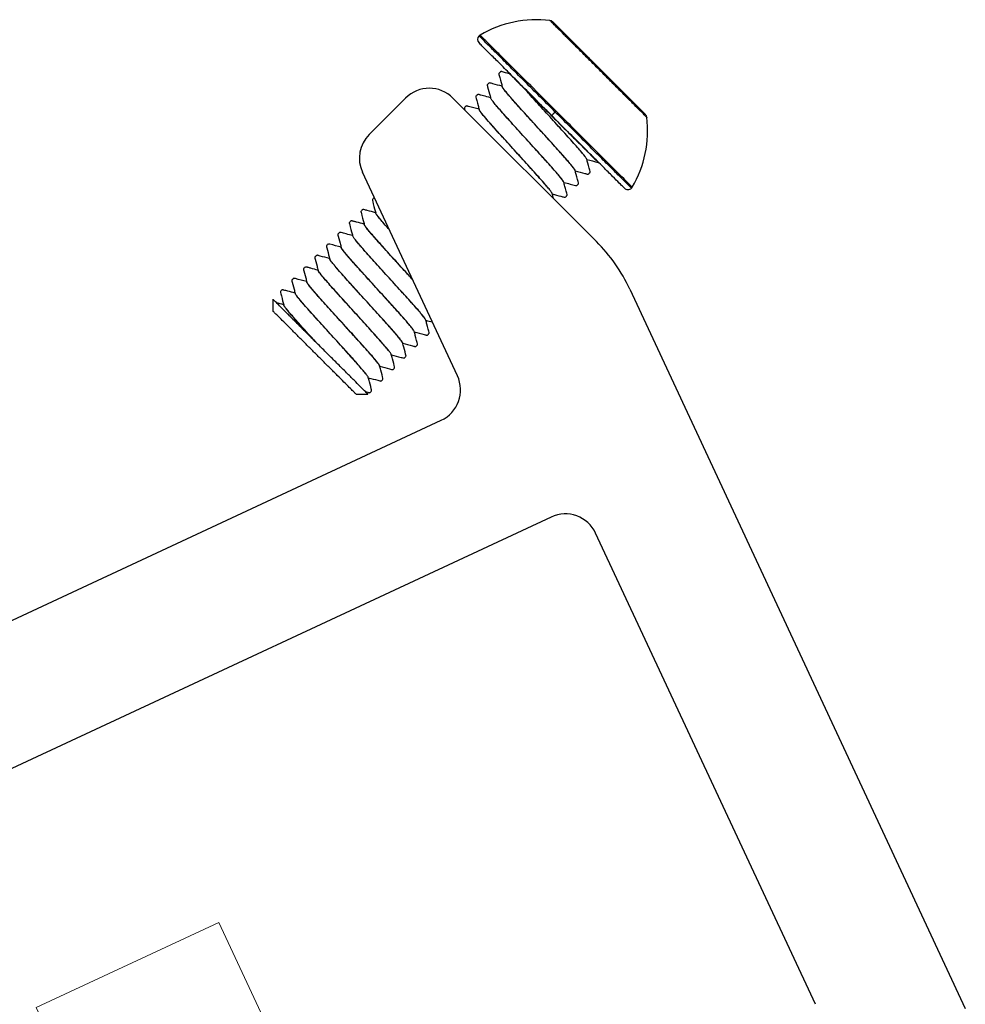
# Model space of a CAD drawing. Units: millimetres. Extents: x -19674 to 47920, y 0 to 4832.
# Drawn here: x 41862 to 41918, y 804 to 863 of the extents above; entities that cross this region are included whole.
import ezdxf

# ---------------------------------------------------------------- set-up
doc = ezdxf.new("R2010")
doc.units = ezdxf.units.MM
doc.layers.add('02_Nägel', color=11, linetype='Continuous', lineweight=15, true_color=0xff7f7f)
doc.layers.add('02_Zubehör_sonstiges', color=11, linetype='Continuous', lineweight=25, true_color=0xff7f7f)

# ---------------------------------------------------------------- blocks, each defined once
blk = doc.blocks.new('A$Cc801cc02')
at = {"layer": '02_Zubehör_sonstiges', "extrusion": (-0.422618, 0.906308, 0)}
for p, q in [((-25.057, 60.9), (-25.078, 60.9)), ((-20.397, 56.241), (-20.397, 56.22)), ((-39.344, 46.903), (-39.344, 47.61)), ((-34.394, 41.953), (-33.687, 41.953))]:
    blk.add_line(p, q, dxfattribs=at)
at = {"layer": '02_Zubehör_sonstiges'}
for p, q in [((-33.61, 57.445), (-31.442, 59.613)), ((-28.614, 59.613), (-20.063, 51.062)), ((-28.351, 43.052), (-34.009, 55.186)), ((-18.071, 48.217), (1.935, 5.316)), ((-84.92, 14.467), (-29.318, 40.394)), ((-22.765, 34.623), (-84.711, 5.737)), ((-7.006, 5.56), (-20.107, 33.656))]:
    blk.add_line(p, q, dxfattribs=at)
for centre, radius, start, end in [((-23.633, 57.664), 6.625, 83.04377, 120.52266), ((-22.867, 63.943), 0.3, 45, 83.04377), ((-26.845, 63.113), 0.3, 135, 225), ((-26.845, 63.113), 0.3, 120.52266, 135), ((-30.028, 58.199), 2, 45, 135), ((-23.633, 57.664), 6.625, 329.47734, 6.95623), ((-17.354, 58.43), 0.3, 6.95623, 45), ((-32.196, 56.031), 2, 135, 205), ((-18.184, 54.452), 0.3, 225, 315), ((-18.184, 54.452), 0.3, 315, 329.47734), ((-27.134, 43.991), 10, 25, 45), ((-30.163, 42.207), 2, 295, 25), ((-21.92, 32.81), 2, 25, 115)]:
    blk.add_arc(centre, radius, start, end, dxfattribs=at)
for points, weights in [([(-19.944, 61.354), (-22.831, 64.241), (-22.831, 64.241)], [1, 0.707106781187, 1]), ([(-22.655, 64.155), (-22.655, 64.155), (-19.899, 61.399)], [1, 0.707106781187, 1]), ([(-22.515, 58.782), (-27.057, 63.325), (-27.057, 63.325)], [1, 0.707106781187, 1]), ([(-22.727, 58.57), (-27.057, 62.901), (-27.057, 62.901)], [1, 0.707106781187, 1]), ([(-19.944, 61.354), (-19.899, 61.399), (-19.899, 61.399)], [1, 0.945394158607, 1]), ([(-17.057, 58.467), (-17.057, 58.467), (-19.944, 61.354)], [1, 0.707106781187, 1]), ([(-19.899, 61.399), (-17.142, 58.642), (-17.142, 58.642)], [1, 0.707106781187, 1]), ([(-24.313, 60.135), (-24.321, 60.143), (-24.329, 60.151)], [0.854020954553, 0.853930124819, 0.853856939816]), ([(-22.727, 58.57), (-22.727, 58.57), (-22.515, 58.782)], [1, 0.707106781187, 1]), ([(-22.515, 58.782), (-22.488, 58.809), (-22.462, 58.835)], [1, 0.992029885817, 1]), ([(-17.972, 54.24), (-17.972, 54.24), (-22.515, 58.782)], [1, 0.707106781187, 1]), ([(-17.926, 54.3), (-17.926, 54.3), (-22.462, 58.835)], [1, 0.707106781187, 1]), ([(-18.396, 54.24), (-18.396, 54.24), (-22.727, 58.57)], [1, 0.707106781187, 1])]:
    blk.add_rational_spline(points, weights, degree=2, dxfattribs=at)
for points, knots in [([(-22.462, 58.835), (-22.656, 59.029), (-22.849, 59.222), (-23.251, 59.624), (-23.458, 59.831), (-24.093, 60.466), (-24.503, 60.877), (-25.076, 61.45), (-25.261, 61.635), (-25.476, 61.85), (-25.517, 61.891), (-25.578, 61.952), (-25.598, 61.971), (-25.637, 62.01), (-25.656, 62.029), (-25.749, 62.123), (-25.821, 62.194), (-25.957, 62.33), (-26.02, 62.394), (-26.141, 62.514), (-26.198, 62.571), (-26.265, 62.639), (-26.278, 62.652), (-26.304, 62.677), (-26.316, 62.69), (-26.352, 62.726), (-26.376, 62.749), (-26.441, 62.814), (-26.481, 62.854), (-26.555, 62.928), (-26.589, 62.962), (-26.636, 63.009), (-26.65, 63.024), (-26.671, 63.045), (-26.678, 63.052), (-26.691, 63.065), (-26.698, 63.071), (-26.728, 63.101), (-26.75, 63.124), (-26.78, 63.154), (-26.79, 63.163), (-26.803, 63.177), (-26.807, 63.181), (-26.815, 63.189), (-26.819, 63.193), (-26.838, 63.212), (-26.852, 63.225), (-26.876, 63.25), (-26.887, 63.26), (-26.902, 63.275), (-26.906, 63.28), (-26.913, 63.286), (-26.915, 63.288), (-26.919, 63.292), (-26.92, 63.294), (-26.93, 63.303), (-26.936, 63.31), (-26.948, 63.321), (-26.954, 63.327), (-26.963, 63.336), (-26.967, 63.34), (-26.972, 63.345), (-26.974, 63.347), (-26.977, 63.35), (-26.978, 63.352), (-26.982, 63.356), (-26.985, 63.358), (-26.991, 63.364), (-26.994, 63.367), (-26.997, 63.37), (-26.998, 63.371), (-26.998, 63.371)], [-40.30478, -40.30478, -40.30478, -40.30478, -39.483353, -39.483353, -38.587977, -38.587977, -36.693272, -36.693272, -35.71824, -35.71824, -35.483634, -35.483634, -35.368142, -35.368142, -35.253935, -35.253935, -34.80741, -34.80741, -34.375975, -34.375975, -33.957624, -33.957624, -33.855523, -33.855523, -33.75573, -33.75573, -33.562764, -33.562764, -33.200804, -33.200804, -32.862196, -32.862196, -32.701808, -32.701808, -32.623583, -32.623583, -32.547469, -32.547469, -32.264874, -32.264874, -32.135086, -32.135086, -32.072648, -32.072648, -32.011696, -32.011696, -31.784829, -31.784829, -31.582225, -31.582225, -31.48833, -31.48833, -31.442956, -31.442956, -31.398532, -31.398532, -31.230824, -31.230824, -31.077858, -31.077858, -30.936231, -30.936231, -30.868884, -30.868884, -30.803472, -30.803472, -30.678112, -30.678112, -30.445345, -30.445345, -30.228583, -30.228583, -30.228583, -30.228583]), ([(-25.244, 61.066), (-25.347, 61.093), (-25.449, 61.121), (-25.591, 61.159), (-25.629, 61.169), (-25.678, 61.182), (-25.688, 61.185), (-25.701, 61.188), (-25.703, 61.189), (-25.777, 61.208), (-25.742, 61.199), (-25.78, 61.183), (-25.788, 61.178), (-25.797, 61.171), (-25.798, 61.17), (-25.799, 61.169), (-25.8, 61.168), (-25.8, 61.168), (-25.801, 61.168), (-25.801, 61.167), (-25.801, 61.167), (-25.808, 61.16), (-25.831, 61.138), (-25.846, 61.122), (-25.846, 61.122), (-25.847, 61.121), (-25.847, 61.121), (-25.877, 61.091), (-25.87, 61.087), (-25.874, 61.065), (-25.875, 61.058), (-25.874, 61.046), (-25.874, 61.041), (-25.873, 61.034), (-25.872, 61.031), (-25.871, 61.028), (-25.871, 61.027), (-25.862, 60.993), (-25.785, 60.704), (-25.72, 60.459), (-25.697, 60.374), (-25.675, 60.29)], [0, 0, 0, 0, 0.319295, 0.319295, 0.43903, 0.43903, 0.47028, 0.47028, 0.478093, 0.478093, 0.699921, 0.699921, 0.762599, 0.762599, 0.770411, 0.770411, 0.774318, 0.774318, 0.776271, 0.776271, 0.777247, 0.777247, 0.839749, 0.839749, 0.841702, 0.841702, 0.842678, 0.842678, 0.968983, 0.968983, 1.031578, 1.031578, 1.094118, 1.094118, 1.12537, 1.12537, 1.140996, 1.140996, 1.641015, 1.641015, 1.90262, 1.90262, 1.90262, 1.90262]), ([(-25.682, 60.318), (-25.866, 60.367), (-26.049, 60.416), (-26.268, 60.474), (-26.303, 60.484), (-26.359, 60.499), (-26.379, 60.504), (-26.4, 60.51), (-26.4, 60.51), (-26.468, 60.528), (-26.437, 60.519), (-26.475, 60.504), (-26.484, 60.499), (-26.493, 60.491), (-26.494, 60.49), (-26.495, 60.489), (-26.496, 60.489), (-26.496, 60.488), (-26.496, 60.488), (-26.504, 60.48), (-26.526, 60.458), (-26.541, 60.443), (-26.541, 60.443), (-26.542, 60.442), (-26.542, 60.442), (-26.543, 60.442), (-26.543, 60.441), (-26.573, 60.411), (-26.566, 60.405), (-26.571, 60.374), (-26.569, 60.362), (-26.567, 60.352), (-26.566, 60.351), (-26.566, 60.349), (-26.566, 60.349), (-26.557, 60.314), (-26.48, 60.027), (-26.414, 59.781), (-26.392, 59.697), (-26.37, 59.613)], [0.015119, 0.015119, 0.015119, 0.015119, 0.584866, 0.584866, 0.694529, 0.694529, 0.757029, 0.757029, 0.758982, 0.758982, 0.966575, 0.966575, 1.02931, 1.02931, 1.037122, 1.037122, 1.039076, 1.039076, 1.040052, 1.040052, 1.102552, 1.102552, 1.104505, 1.104505, 1.105482, 1.105482, 1.10597, 1.10597, 1.232673, 1.232673, 1.358375, 1.358375, 1.374, 1.374, 1.377907, 1.377907, 1.877918, 1.877918, 2.139446, 2.139446, 2.139446, 2.139446]), ([(-25.244, 61.066), (-25.244, 61.066), (-25.236, 61.058), (-25.203, 61.026), (-25.177, 60.999), (-25.124, 60.946), (-25.104, 60.927), (-25.061, 60.883), (-25.037, 60.859), (-24.998, 60.82), (-24.984, 60.807), (-24.956, 60.778), (-24.941, 60.764), (-24.895, 60.718), (-24.863, 60.685), (-24.76, 60.582), (-24.684, 60.507), (-24.516, 60.339), (-24.426, 60.248), (-24.329, 60.151)], [30.369612, 30.369612, 30.369612, 30.369612, 31.111582, 31.111582, 31.924984, 31.924984, 32.322473, 32.322473, 32.718454, 32.718454, 32.915345, 32.915345, 33.114562, 33.114562, 33.511408, 33.511408, 34.290567, 34.290567, 35.064754, 35.064754, 35.064754, 35.064754]), ([(-21.335, 55.299), (-21.337, 55.307), (-21.362, 55.364), (-21.541, 55.603), (-22.087, 56.229), (-22.704, 56.914), (-23.243, 57.506), (-23.657, 57.96), (-24.067, 58.411), (-24.583, 58.981), (-25.142, 59.607), (-25.518, 60.049), (-25.67, 60.256), (-25.691, 60.306), (-25.683, 60.314), (-25.681, 60.315)], [15.769213, 15.769213, 15.769213, 15.769213, 15.848042, 16.216675, 16.585314, 16.953953, 17.138188, 17.322423, 17.506657, 17.69089, 18.059542, 18.428193, 18.612427, 18.796661, 18.831872, 18.831872, 18.831872, 18.831872]), ([(-21.328, 55.274), (-21.32, 55.277), (-21.326, 55.323), (-21.541, 55.603), (-21.986, 56.115), (-22.437, 56.62), (-22.815, 57.038), (-23.219, 57.482), (-23.772, 58.089), (-24.448, 58.832), (-25.022, 59.473), (-25.363, 59.868), (-25.546, 60.091), (-25.646, 60.228), (-25.671, 60.276), (-25.675, 60.29)], [21.951927, 21.951927, 21.951927, 21.951927, 22.113696, 22.482363, 22.85103, 23.03519, 23.21935, 23.403577, 23.587804, 23.956446, 24.325087, 24.509321, 24.693554, 24.877905, 25.01683, 25.01683, 25.01683, 25.01683]), ([(-20.64, 55.976), (-20.641, 55.982), (-20.665, 56.037), (-20.857, 56.288), (-21.301, 56.8), (-21.752, 57.304), (-22.13, 57.722), (-22.534, 58.166), (-23.087, 58.774), (-23.725, 59.474), (-24.156, 59.955), (-24.329, 60.151)], [22.048401, 22.048401, 22.048401, 22.048401, 22.113696, 22.482363, 22.85103, 23.03519, 23.21935, 23.403577, 23.587804, 23.956446, 24.272432, 24.272432, 24.272432, 24.272432]), ([(-24.313, 60.135), (-24.148, 59.97), (-23.954, 59.776), (-23.521, 59.344), (-23.282, 59.105), (-22.912, 58.734), (-22.784, 58.607), (-22.53, 58.352), (-22.402, 58.224), (-22.016, 57.839), (-21.759, 57.582), (-21.396, 57.219), (-21.277, 57.1), (-21.107, 56.93), (-21.052, 56.875), (-20.946, 56.768), (-20.894, 56.716), (-20.819, 56.641), (-20.794, 56.616), (-20.757, 56.579), (-20.745, 56.567), (-20.721, 56.543), (-20.709, 56.531), (-20.65, 56.473), (-20.606, 56.428), (-20.478, 56.3), (-20.4, 56.223), (-20.192, 56.014), (-20.089, 55.911), (-19.974, 55.796), (-19.948, 55.77), (-19.948, 55.77)], [0, 0, 0, 0, 1.548243, 1.548243, 3.13583, 3.13583, 3.946788, 3.946788, 4.756693, 4.756693, 6.413682, 6.413682, 7.268108, 7.268108, 7.697232, 7.697232, 8.12518, 8.12518, 8.343382, 8.343382, 8.4526, 8.4526, 8.561754, 8.561754, 8.996769, 8.996769, 9.862611, 9.862611, 11.629653, 11.629653, 13.018536, 13.018536, 13.018536, 13.018536]), ([(-20.787, 56.192), (-20.818, 56.231), (-20.909, 56.344), (-21.104, 56.575), (-21.39, 56.901), (-21.731, 57.282), (-22.239, 57.844), (-22.93, 58.602), (-23.713, 59.463), (-24.142, 59.941), (-24.313, 60.135)], [28.6309, 28.6309, 28.6309, 28.6309, 28.74806, 28.932232, 29.116404, 29.300586, 29.484768, 29.853399, 30.22203, 30.539407, 30.539407, 30.539407, 30.539407]), ([(-26.376, 59.636), (-26.516, 59.673), (-26.657, 59.71), (-26.854, 59.763), (-26.91, 59.778), (-26.987, 59.798), (-27.008, 59.804), (-27.039, 59.812), (-27.049, 59.815), (-27.064, 59.819), (-27.069, 59.82), (-27.077, 59.822), (-27.079, 59.823), (-27.122, 59.834), (-27.1, 59.828), (-27.127, 59.827), (-27.145, 59.823), (-27.166, 59.81), (-27.17, 59.807), (-27.174, 59.803), (-27.175, 59.802), (-27.175, 59.802), (-27.176, 59.801), (-27.176, 59.801), (-27.176, 59.801), (-27.183, 59.794), (-27.205, 59.771), (-27.221, 59.756), (-27.221, 59.756), (-27.222, 59.755), (-27.222, 59.755), (-27.252, 59.725), (-27.246, 59.72), (-27.251, 59.689), (-27.249, 59.678), (-27.247, 59.666), (-27.246, 59.664), (-27.246, 59.661), (-27.246, 59.661), (-27.237, 59.627), (-27.16, 59.338), (-27.095, 59.093), (-27.072, 59.01), (-27.05, 58.926)], [0.028695, 0.028695, 0.028695, 0.028695, 0.465029, 0.465029, 0.639414, 0.639414, 0.704809, 0.704809, 0.736059, 0.736059, 0.751684, 0.751684, 0.759496, 0.759496, 0.884665, 0.884665, 1.010717, 1.010717, 1.041994, 1.041994, 1.0459, 1.0459, 1.047853, 1.047853, 1.048341, 1.048341, 1.110842, 1.110842, 1.112795, 1.112795, 1.113771, 1.113771, 1.240232, 1.240232, 1.365866, 1.365866, 1.397118, 1.397118, 1.404931, 1.404931, 1.904932, 1.904932, 2.164615, 2.164615, 2.164615, 2.164615]), ([(-22.045, 54.666), (-22.082, 54.727), (-22.245, 54.941), (-22.772, 55.545), (-23.389, 56.229), (-23.928, 56.821), (-24.342, 57.276), (-24.752, 57.726), (-25.268, 58.296), (-25.826, 58.922), (-26.202, 59.365), (-26.342, 59.554), (-26.366, 59.6), (-26.37, 59.613)], [15.888341, 15.888341, 15.888341, 15.888341, 16.216675, 16.585314, 16.953953, 17.138188, 17.322423, 17.506657, 17.69089, 18.059542, 18.428193, 18.612427, 18.736414, 18.736414, 18.736414, 18.736414]), ([(-22.011, 54.601), (-22.014, 54.611), (-22.045, 54.677), (-22.252, 54.945), (-22.696, 55.456), (-23.156, 55.97), (-23.54, 56.394), (-23.947, 56.842), (-24.499, 57.447), (-25.041, 58.043), (-25.516, 58.571), (-25.914, 59.022), (-26.123, 59.271), (-26.218, 59.391)], [9.481725, 9.481725, 9.481725, 9.481725, 9.582466, 9.951113, 10.31976, 10.503994, 10.688227, 10.87254, 11.056853, 11.42553, 11.609764, 11.793997, 12.148525, 12.148525, 12.148525, 12.148525]), ([(-27.055, 58.943), (-27.268, 59), (-27.482, 59.057), (-27.709, 59.118), (-27.723, 59.122), (-27.742, 59.127), (-27.747, 59.128), (-27.755, 59.13), (-27.757, 59.131), (-27.761, 59.132), (-27.762, 59.132), (-27.834, 59.151), (-27.8, 59.142), (-27.837, 59.127), (-27.846, 59.122), (-27.856, 59.114), (-27.857, 59.113), (-27.859, 59.111), (-27.86, 59.111), (-27.867, 59.103), (-27.889, 59.081), (-27.905, 59.066), (-27.905, 59.065), (-27.906, 59.065), (-27.906, 59.064), (-27.906, 59.064), (-27.907, 59.064), (-27.936, 59.034), (-27.929, 59.03), (-27.935, 59), (-27.933, 58.988), (-27.931, 58.976), (-27.931, 58.974), (-27.93, 58.971), (-27.93, 58.971), (-27.93, 58.97), (-27.93, 58.97), (-27.928, 58.962), (-27.922, 58.943), (-27.915, 58.915)], [0.025455, 0.025455, 0.025455, 0.025455, 0.68852, 0.68852, 0.731533, 0.731533, 0.747158, 0.747158, 0.75497, 0.75497, 0.758876, 0.758876, 0.978827, 0.978827, 1.041505, 1.041505, 1.057133, 1.057133, 1.059087, 1.059087, 1.121587, 1.121587, 1.12354, 1.12354, 1.124516, 1.124516, 1.125263, 1.125263, 1.251571, 1.251571, 1.377172, 1.377172, 1.408425, 1.408425, 1.416237, 1.416237, 1.420143, 1.420143, 1.530193, 1.530193, 1.530193, 1.530193]), ([(-22.945, 54.261), (-22.956, 54.275), (-23.098, 54.446), (-23.381, 54.772), (-23.84, 55.285), (-24.225, 55.71), (-24.632, 56.157), (-25.184, 56.763), (-25.726, 57.359), (-26.2, 57.886), (-26.781, 58.544), (-27.032, 58.858), (-27.05, 58.926)], [9.917937, 9.917937, 9.917937, 9.917937, 9.951113, 10.31976, 10.503994, 10.688227, 10.87254, 11.056853, 11.42553, 11.609764, 11.793997, 12.478899, 12.478899, 12.478899, 12.478899]), ([(-22.701, 53.926), (-22.704, 53.934), (-22.72, 53.971), (-22.797, 54.081), (-23.031, 54.369), (-23.496, 54.901), (-24.111, 55.583), (-24.653, 56.179), (-25.068, 56.633), (-25.474, 57.08), (-25.987, 57.647), (-26.546, 58.273), (-26.962, 58.765), (-27.047, 58.9), (-27.05, 58.925)], [3.229706, 3.229706, 3.229706, 3.229706, 3.317097, 3.501331, 3.685565, 4.054215, 4.422866, 4.607099, 4.791332, 4.975544, 5.159756, 5.52841, 5.897065, 6.207791, 6.207791, 6.207791, 6.207791]), ([(-21.327, 55.271), (-21.136, 55.22), (-20.944, 55.169), (-20.728, 55.111), (-20.704, 55.104), (-20.659, 55.093), (-20.639, 55.087), (-20.616, 55.081), (-20.614, 55.08), (-20.61, 55.079), (-20.609, 55.079), (-20.568, 55.068), (-20.589, 55.074), (-20.563, 55.075), (-20.544, 55.078), (-20.523, 55.093), (-20.518, 55.096), (-20.514, 55.1), (-20.514, 55.101), (-20.506, 55.108), (-20.484, 55.13), (-20.468, 55.146), (-20.468, 55.146), (-20.467, 55.147), (-20.467, 55.147), (-20.437, 55.177), (-20.443, 55.184), (-20.439, 55.215), (-20.44, 55.227), (-20.443, 55.237), (-20.443, 55.239), (-20.443, 55.24), (-20.443, 55.24), (-20.453, 55.276), (-20.529, 55.563), (-20.595, 55.808), (-20.617, 55.892), (-20.64, 55.976)], [0.014823, 0.014823, 0.014823, 0.014823, 0.609617, 0.609617, 0.685777, 0.685777, 0.748277, 0.748277, 0.756089, 0.756089, 0.759995, 0.759995, 0.881009, 0.881009, 1.007193, 1.007193, 1.038474, 1.038474, 1.04238, 1.04238, 1.104881, 1.104881, 1.106834, 1.106834, 1.10781, 1.10781, 1.234502, 1.234502, 1.360204, 1.360204, 1.37583, 1.37583, 1.379736, 1.379736, 1.879745, 1.879745, 2.140948, 2.140948, 2.140948, 2.140948]), ([(-22.007, 54.588), (-21.879, 54.554), (-21.751, 54.52), (-21.52, 54.458), (-21.416, 54.43), (-21.31, 54.402), (-21.307, 54.401), (-21.235, 54.382), (-21.269, 54.391), (-21.232, 54.405), (-21.223, 54.41), (-21.213, 54.418), (-21.211, 54.419), (-21.209, 54.421), (-21.209, 54.422), (-21.209, 54.422), (-21.209, 54.422), (-21.208, 54.422), (-21.208, 54.422), (-21.201, 54.429), (-21.179, 54.452), (-21.164, 54.467), (-21.163, 54.467), (-21.162, 54.468), (-21.162, 54.468), (-21.132, 54.498), (-21.139, 54.503), (-21.134, 54.533), (-21.135, 54.544), (-21.137, 54.556), (-21.137, 54.559), (-21.138, 54.562), (-21.138, 54.563), (-21.147, 54.597), (-21.225, 54.886), (-21.29, 55.131), (-21.312, 55.215), (-21.335, 55.299)], [0.031839, 0.031839, 0.031839, 0.031839, 0.429351, 0.429351, 0.751364, 0.751364, 0.758911, 0.758911, 0.975695, 0.975695, 1.038376, 1.038376, 1.054004, 1.054004, 1.055957, 1.055957, 1.056934, 1.056934, 1.057422, 1.057422, 1.119922, 1.119922, 1.121876, 1.121876, 1.122852, 1.122852, 1.249191, 1.249191, 1.374793, 1.374793, 1.406046, 1.406046, 1.421671, 1.421671, 1.921673, 1.921673, 2.182866, 2.182866, 2.182866, 2.182866]), ([(-22.693, 53.895), (-22.523, 53.85), (-22.353, 53.804), (-22.117, 53.741), (-22.051, 53.724), (-21.983, 53.706), (-21.982, 53.705), (-21.979, 53.705), (-21.979, 53.704), (-21.978, 53.704), (-21.978, 53.704), (-21.94, 53.694), (-21.959, 53.7), (-21.932, 53.701), (-21.912, 53.705), (-21.892, 53.72), (-21.89, 53.721), (-21.887, 53.724), (-21.886, 53.725), (-21.884, 53.726), (-21.884, 53.726), (-21.876, 53.734), (-21.855, 53.756), (-21.84, 53.771), (-21.839, 53.771), (-21.838, 53.772), (-21.838, 53.772), (-21.838, 53.773), (-21.838, 53.773), (-21.823, 53.787), (-21.824, 53.79), (-21.811, 53.817), (-21.81, 53.834), (-21.812, 53.852), (-21.813, 53.857), (-21.814, 53.863), (-21.814, 53.864), (-21.815, 53.865), (-21.815, 53.866), (-21.824, 53.9), (-21.901, 54.188), (-21.966, 54.433), (-21.989, 54.517), (-22.011, 54.601)], [0.019404, 0.019404, 0.019404, 0.019404, 0.54737, 0.54737, 0.752634, 0.752634, 0.757445, 0.757445, 0.759398, 0.759398, 0.760375, 0.760375, 0.876065, 0.876065, 1.00256, 1.00256, 1.01819, 1.01819, 1.026003, 1.026003, 1.026979, 1.026979, 1.08948, 1.08948, 1.091433, 1.091433, 1.092409, 1.092409, 1.092898, 1.092898, 1.154683, 1.154683, 1.281226, 1.281226, 1.343771, 1.343771, 1.359396, 1.359396, 1.363303, 1.363303, 1.863308, 1.863308, 2.12459, 2.12459, 2.12459, 2.12459]), ([(-33.301, 53.668), (-33.308, 53.667), (-33.306, 53.661), (-33.331, 53.65), (-33.34, 53.645), (-33.348, 53.637), (-33.349, 53.637), (-33.349, 53.636), (-33.35, 53.636), (-33.35, 53.636), (-33.35, 53.636), (-33.357, 53.628), (-33.379, 53.606), (-33.395, 53.59), (-33.396, 53.589), (-33.427, 53.559), (-33.42, 53.553), (-33.424, 53.522), (-33.423, 53.511), (-33.421, 53.5), (-33.42, 53.499), (-33.42, 53.497), (-33.42, 53.497), (-33.42, 53.496), (-33.419, 53.496), (-33.411, 53.462), (-33.334, 53.173), (-33.268, 52.928), (-33.246, 52.844), (-33.224, 52.76)], [0.850774, 0.850774, 0.850774, 0.850774, 0.965988, 0.965988, 1.028721, 1.028721, 1.032627, 1.032627, 1.033604, 1.033604, 1.034092, 1.034092, 1.096593, 1.096593, 1.100499, 1.100499, 1.227155, 1.227155, 1.352827, 1.352827, 1.368452, 1.368452, 1.376265, 1.376265, 1.380171, 1.380171, 1.880177, 1.880177, 2.140893, 2.140893, 2.140893, 2.140893]), ([(-22.695, 53.903), (-22.692, 53.911), (-22.7, 53.933), (-22.721, 53.968), (-22.725, 53.973)], [9.4216999, 9.4216999, 9.4216999, 9.4216999, 9.5824657, 9.6078903, 9.6078903, 9.6078903, 9.6078903]), ([(-22.62, 53.619), (-22.625, 53.638), (-22.63, 53.657), (-22.657, 53.758), (-22.679, 53.842), (-22.701, 53.926)], [1.854224, 1.854224, 1.854224, 1.854224, 1.9064821, 1.9064821, 2.1675916, 2.1675916, 2.1675916, 2.1675916]), ([(-33.227, 52.775), (-33.393, 52.819), (-33.559, 52.863), (-33.79, 52.925), (-33.856, 52.942), (-33.925, 52.961), (-33.928, 52.962), (-33.931, 52.963), (-33.932, 52.963), (-33.973, 52.974), (-33.951, 52.967), (-33.977, 52.967), (-33.994, 52.964), (-34.015, 52.952), (-34.019, 52.949), (-34.023, 52.945), (-34.024, 52.944), (-34.026, 52.943), (-34.026, 52.942), (-34.027, 52.941), (-34.027, 52.941), (-34.027, 52.941), (-34.028, 52.941), (-34.035, 52.934), (-34.057, 52.911), (-34.072, 52.896), (-34.073, 52.896), (-34.074, 52.895), (-34.074, 52.895), (-34.104, 52.865), (-34.097, 52.86), (-34.102, 52.83), (-34.101, 52.818), (-34.099, 52.806), (-34.098, 52.804), (-34.098, 52.801), (-34.097, 52.8), (-34.088, 52.766), (-34.011, 52.477), (-33.946, 52.232), (-33.923, 52.148), (-33.901, 52.064)], [0.030669, 0.030669, 0.030669, 0.030669, 0.544751, 0.544751, 0.749033, 0.749033, 0.758609, 0.758609, 0.760562, 0.760562, 0.886258, 0.886258, 1.012175, 1.012175, 1.04345, 1.04345, 1.051263, 1.051263, 1.055169, 1.055169, 1.057122, 1.057122, 1.058099, 1.058099, 1.120599, 1.120599, 1.122552, 1.122552, 1.123529, 1.123529, 1.249887, 1.249887, 1.375494, 1.375494, 1.406746, 1.406746, 1.422371, 1.422371, 1.922371, 1.922371, 2.183428, 2.183428, 2.183428, 2.183428]), ([(-33.909, 52.093), (-34.06, 52.133), (-34.21, 52.173), (-34.419, 52.229), (-34.478, 52.245), (-34.558, 52.266), (-34.58, 52.272), (-34.607, 52.279), (-34.612, 52.28), (-34.619, 52.282), (-34.622, 52.283), (-34.625, 52.284), (-34.627, 52.284), (-34.629, 52.285), (-34.629, 52.285), (-34.651, 52.291), (-34.639, 52.288), (-34.656, 52.29), (-34.67, 52.29), (-34.697, 52.282), (-34.706, 52.277), (-34.717, 52.269), (-34.719, 52.267), (-34.721, 52.265), (-34.722, 52.264), (-34.723, 52.264), (-34.723, 52.264), (-34.723, 52.263), (-34.723, 52.263), (-34.731, 52.255), (-34.753, 52.234), (-34.768, 52.218), (-34.768, 52.218), (-34.769, 52.217), (-34.769, 52.217), (-34.77, 52.217), (-34.77, 52.217), (-34.785, 52.202), (-34.784, 52.2), (-34.797, 52.172), (-34.797, 52.155), (-34.796, 52.137), (-34.795, 52.132), (-34.793, 52.126), (-34.793, 52.125), (-34.784, 52.089), (-34.707, 51.802), (-34.642, 51.557), (-34.619, 51.472), (-34.597, 51.388)], [0.014386, 0.014386, 0.014386, 0.014386, 0.482484, 0.482484, 0.663415, 0.663415, 0.731265, 0.731265, 0.74689, 0.74689, 0.754702, 0.754702, 0.758608, 0.758608, 0.760561, 0.760561, 0.826668, 0.826668, 0.952373, 0.952373, 1.015115, 1.015115, 1.030744, 1.030744, 1.034651, 1.034651, 1.036604, 1.036604, 1.037092, 1.037092, 1.099593, 1.099593, 1.101546, 1.101546, 1.102522, 1.102522, 1.103011, 1.103011, 1.165348, 1.165348, 1.291831, 1.291831, 1.354377, 1.354377, 1.370002, 1.370002, 1.870022, 1.870022, 2.131749, 2.131749, 2.131749, 2.131749]), ([(-32.416, 51.769), (-32.5, 51.864), (-32.678, 52.066), (-32.989, 52.429), (-33.178, 52.668), (-33.22, 52.747), (-33.224, 52.76)], [143.4086931, 143.4086931, 143.4086931, 143.4086931, 143.5549303, 143.7391038, 144.1077735, 144.2472367, 144.2472367, 144.2472367, 144.2472367]), ([(-32.414, 51.766), (-32.506, 51.869), (-32.693, 52.081), (-32.929, 52.355), (-33.105, 52.572), (-33.175, 52.67), (-33.197, 52.707), (-33.199, 52.71)], [137.1340303, 137.1340303, 137.1340303, 137.1340303, 137.2895459, 137.4737458, 137.6579031, 137.8420605, 137.8630432, 137.8630432, 137.8630432, 137.8630432]), ([(-31.029, 48.796), (-31.187, 48.97), (-31.62, 49.446), (-32.35, 50.246), (-33.094, 51.071), (-33.557, 51.6), (-33.797, 51.894), (-33.904, 52.041), (-33.918, 52.084), (-33.909, 52.09), (-33.908, 52.09)], [129.878988, 129.878988, 129.878988, 129.878988, 130.102378, 130.471041, 130.839689, 131.208337, 131.392488, 131.576639, 131.760857, 131.779321, 131.779321, 131.779321, 131.779321]), ([(-31.031, 48.8), (-31.181, 48.965), (-31.606, 49.433), (-32.326, 50.222), (-32.952, 50.915), (-33.365, 51.381), (-33.614, 51.671), (-33.79, 51.887), (-33.877, 52.009), (-33.898, 52.052), (-33.901, 52.064)], [136.155832, 136.155832, 136.155832, 136.155832, 136.368083, 136.736714, 137.105346, 137.289546, 137.473746, 137.657903, 137.84206, 137.958081, 137.958081, 137.958081, 137.958081]), ([(-34.602, 51.409), (-34.729, 51.443), (-34.855, 51.477), (-35.084, 51.538), (-35.186, 51.565), (-35.293, 51.594), (-35.297, 51.595), (-35.303, 51.596), (-35.305, 51.597), (-35.306, 51.597), (-35.307, 51.597), (-35.347, 51.608), (-35.326, 51.602), (-35.353, 51.601), (-35.371, 51.598), (-35.392, 51.584), (-35.396, 51.58), (-35.401, 51.576), (-35.401, 51.576), (-35.402, 51.575), (-35.402, 51.575), (-35.409, 51.568), (-35.431, 51.546), (-35.446, 51.531), (-35.447, 51.53), (-35.448, 51.53), (-35.448, 51.529), (-35.478, 51.499), (-35.472, 51.494), (-35.476, 51.463), (-35.475, 51.452), (-35.473, 51.44), (-35.472, 51.438), (-35.472, 51.435), (-35.471, 51.435), (-35.463, 51.401), (-35.385, 51.112), (-35.32, 50.867), (-35.298, 50.783), (-35.275, 50.699)], [0.030312, 0.030312, 0.030312, 0.030312, 0.422658, 0.422658, 0.739651, 0.739651, 0.75451, 0.75451, 0.758416, 0.758416, 0.760369, 0.760369, 0.882266, 0.882266, 1.008377, 1.008377, 1.039655, 1.039655, 1.043561, 1.043561, 1.04405, 1.04405, 1.106551, 1.106551, 1.108504, 1.108504, 1.10948, 1.10948, 1.236004, 1.236004, 1.361642, 1.361642, 1.392894, 1.392894, 1.400707, 1.400707, 1.900708, 1.900708, 2.161729, 2.161729, 2.161729, 2.161729]), ([(-30.287, 46.463), (-30.305, 46.491), (-30.364, 46.573), (-30.514, 46.759), (-30.754, 47.039), (-31.057, 47.383), (-31.527, 47.906), (-32.195, 48.641), (-33.035, 49.561), (-33.779, 50.387), (-34.241, 50.916), (-34.482, 51.21), (-34.573, 51.336), (-34.594, 51.378), (-34.597, 51.388)], [128.870035, 128.870035, 128.870035, 128.870035, 128.996956, 129.18118, 129.365404, 129.54956, 129.733716, 130.102378, 130.471041, 130.839689, 131.208337, 131.392488, 131.576639, 131.68289, 131.68289, 131.68289, 131.68289]), ([(-30.236, 46.375), (-30.244, 46.405), (-30.347, 46.556), (-30.676, 46.948), (-31.075, 47.4), (-31.423, 47.789), (-31.811, 48.217), (-32.356, 48.816), (-33.05, 49.577), (-33.805, 50.413), (-34.257, 50.932), (-34.425, 51.14), (-34.469, 51.197)], [122.428124, 122.428124, 122.428124, 122.428124, 122.731353, 123.099984, 123.284156, 123.468328, 123.65251, 123.836693, 124.205324, 124.573955, 124.942615, 125.123911, 125.123911, 125.123911, 125.123911]), ([(-35.28, 50.717), (-35.506, 50.778), (-35.732, 50.838), (-35.969, 50.901), (-35.979, 50.904), (-35.991, 50.907), (-35.992, 50.907), (-36.033, 50.918), (-36.011, 50.912), (-36.036, 50.911), (-36.054, 50.908), (-36.075, 50.895), (-36.079, 50.892), (-36.084, 50.888), (-36.084, 50.887), (-36.086, 50.886), (-36.086, 50.886), (-36.087, 50.885), (-36.087, 50.885), (-36.094, 50.878), (-36.117, 50.856), (-36.132, 50.84), (-36.133, 50.839), (-36.164, 50.808), (-36.157, 50.804), (-36.162, 50.774), (-36.16, 50.762), (-36.158, 50.75), (-36.158, 50.748), (-36.157, 50.745), (-36.157, 50.745), (-36.148, 50.711), (-36.071, 50.422), (-36.005, 50.177), (-35.983, 50.093), (-35.961, 50.008)], [0.023394, 0.023394, 0.023394, 0.023394, 0.724502, 0.724502, 0.758463, 0.758463, 0.760416, 0.760416, 0.887244, 0.887244, 1.013186, 1.013186, 1.044461, 1.044461, 1.052274, 1.052274, 1.05618, 1.05618, 1.057157, 1.057157, 1.119658, 1.119658, 1.123565, 1.123565, 1.249937, 1.249937, 1.375553, 1.375553, 1.406806, 1.406806, 1.414618, 1.414618, 1.914629, 1.914629, 2.176096, 2.176096, 2.176096, 2.176096]), ([(-30.929, 45.701), (-30.937, 45.73), (-31.029, 45.87), (-31.445, 46.362), (-32.005, 46.988), (-32.518, 47.556), (-32.926, 48.003), (-33.341, 48.459), (-33.88, 49.052), (-34.496, 49.734), (-34.958, 50.264), (-35.186, 50.546), (-35.267, 50.662), (-35.278, 50.697), (-35.277, 50.705)], [116.172366, 116.172366, 116.172366, 116.172366, 116.46562, 116.834287, 117.202954, 117.387114, 117.571275, 117.755501, 117.939728, 118.30837, 118.677012, 118.861245, 119.045478, 119.176551, 119.176551, 119.176551, 119.176551]), ([(-31.199, 46.069), (-31.276, 46.161), (-31.446, 46.36), (-31.76, 46.716), (-32.108, 47.105), (-32.496, 47.533), (-33.041, 48.131), (-33.735, 48.892), (-34.49, 49.728), (-35.034, 50.353), (-35.239, 50.62), (-35.272, 50.688), (-35.275, 50.699)], [122.888411, 122.888411, 122.888411, 122.888411, 123.099984, 123.284156, 123.468328, 123.65251, 123.836693, 124.205324, 124.573955, 124.942615, 125.311276, 125.422999, 125.422999, 125.422999, 125.422999]), ([(-35.969, 50.04), (-36.157, 50.09), (-36.345, 50.14), (-36.569, 50.2), (-36.605, 50.21), (-36.651, 50.222), (-36.661, 50.225), (-36.676, 50.229), (-36.681, 50.23), (-36.687, 50.232), (-36.687, 50.232), (-36.708, 50.237), (-36.697, 50.234), (-36.714, 50.236), (-36.729, 50.237), (-36.757, 50.227), (-36.767, 50.221), (-36.776, 50.213), (-36.777, 50.212), (-36.779, 50.211), (-36.779, 50.21), (-36.78, 50.21), (-36.78, 50.21), (-36.788, 50.202), (-36.81, 50.18), (-36.825, 50.165), (-36.825, 50.164), (-36.826, 50.164), (-36.826, 50.163), (-36.826, 50.163), (-36.827, 50.163), (-36.841, 50.148), (-36.841, 50.146), (-36.853, 50.118), (-36.854, 50.101), (-36.852, 50.083), (-36.851, 50.078), (-36.85, 50.073), (-36.85, 50.071), (-36.84, 50.035), (-36.764, 49.748), (-36.698, 49.503), (-36.676, 49.419), (-36.653, 49.335)], [0.017123, 0.017123, 0.017123, 0.017123, 0.600098, 0.600098, 0.712617, 0.712617, 0.743867, 0.743867, 0.759492, 0.759492, 0.760468, 0.760468, 0.823867, 0.823867, 0.949758, 0.949758, 1.012532, 1.012532, 1.020345, 1.020345, 1.024252, 1.024252, 1.02474, 1.02474, 1.087241, 1.087241, 1.089194, 1.089194, 1.09017, 1.09017, 1.090659, 1.090659, 1.151898, 1.151898, 1.27849, 1.27849, 1.341035, 1.341035, 1.356661, 1.356661, 1.856673, 1.856673, 2.118204, 2.118204, 2.118204, 2.118204]), ([(-35.905, 49.913), (-35.925, 49.94), (-35.964, 49.999), (-35.974, 50.028), (-35.968, 50.035)], [112.6724353, 112.6724353, 112.6724353, 112.6724353, 112.7801177, 112.9467479, 112.9467479, 112.9467479, 112.9467479]), ([(-31.612, 45.004), (-31.608, 45.025), (-31.693, 45.161), (-32.13, 45.677), (-32.69, 46.304), (-33.203, 46.871), (-33.61, 47.318), (-34.026, 47.774), (-34.565, 48.367), (-35.18, 49.049), (-35.643, 49.579), (-35.871, 49.861), (-35.943, 49.966), (-35.958, 50), (-35.961, 50.008)], [116.122477, 116.122477, 116.122477, 116.122477, 116.46562, 116.834287, 117.202954, 117.387114, 117.571275, 117.755501, 117.939728, 118.30837, 118.677012, 118.861245, 119.045478, 119.12632, 119.12632, 119.12632, 119.12632]), ([(-36.657, 49.349), (-36.802, 49.387), (-36.947, 49.426), (-37.15, 49.48), (-37.208, 49.495), (-37.288, 49.517), (-37.31, 49.523), (-37.337, 49.53), (-37.342, 49.531), (-37.349, 49.533), (-37.352, 49.534), (-37.356, 49.535), (-37.357, 49.535), (-37.359, 49.536), (-37.359, 49.536), (-37.401, 49.547), (-37.378, 49.54), (-37.404, 49.54), (-37.421, 49.537), (-37.442, 49.525), (-37.446, 49.522), (-37.451, 49.518), (-37.452, 49.517), (-37.453, 49.516), (-37.454, 49.515), (-37.454, 49.514), (-37.455, 49.514), (-37.455, 49.514), (-37.455, 49.514), (-37.462, 49.507), (-37.485, 49.484), (-37.5, 49.469), (-37.5, 49.469), (-37.501, 49.468), (-37.501, 49.468), (-37.531, 49.438), (-37.524, 49.433), (-37.528, 49.411), (-37.529, 49.404), (-37.528, 49.392), (-37.528, 49.387), (-37.526, 49.38), (-37.526, 49.378), (-37.525, 49.375), (-37.525, 49.374), (-37.516, 49.34), (-37.439, 49.05), (-37.373, 48.805), (-37.351, 48.721), (-37.328, 48.637)], [0.03279, 0.03279, 0.03279, 0.03279, 0.482305, 0.482305, 0.663169, 0.663169, 0.730993, 0.730993, 0.746618, 0.746618, 0.75443, 0.75443, 0.758337, 0.758337, 0.76029, 0.76029, 0.886422, 0.886422, 1.012334, 1.012334, 1.043608, 1.043608, 1.051421, 1.051421, 1.055328, 1.055328, 1.057281, 1.057281, 1.058257, 1.058257, 1.120757, 1.120757, 1.12271, 1.12271, 1.123687, 1.123687, 1.250021, 1.250021, 1.312618, 1.312618, 1.375159, 1.375159, 1.406411, 1.406411, 1.422036, 1.422036, 1.922044, 1.922044, 2.183434, 2.183434, 2.183434, 2.183434]), ([(-32.423, 44.516), (-32.429, 44.523), (-32.527, 44.649), (-32.82, 44.998), (-33.502, 45.76), (-34.18, 46.505), (-34.732, 47.111), (-35.138, 47.558), (-35.521, 47.981), (-35.977, 48.49), (-36.419, 49), (-36.621, 49.262), (-36.651, 49.325), (-36.653, 49.335)], [110.178978, 110.178978, 110.178978, 110.178978, 110.199966, 110.568599, 110.937238, 111.305878, 111.490113, 111.674347, 111.858581, 112.042815, 112.411466, 112.780118, 112.87194, 112.87194, 112.87194, 112.87194]), ([(-31.614, 45.011), (-31.623, 45.043), (-31.725, 45.195), (-32.135, 45.683), (-32.817, 46.445), (-33.495, 47.19), (-34.047, 47.796), (-34.453, 48.242), (-34.836, 48.665), (-35.292, 49.175), (-35.561, 49.484), (-35.696, 49.647), (-35.698, 49.65)], [109.876984, 109.876984, 109.876984, 109.876984, 110.199966, 110.568599, 110.937238, 111.305878, 111.490113, 111.674347, 111.858581, 112.042815, 112.411466, 112.41832, 112.41832, 112.41832, 112.41832]), ([(-37.336, 48.664), (-37.561, 48.724), (-37.787, 48.784), (-38.027, 48.848), (-38.053, 48.855), (-38.064, 48.858), (-38.074, 48.86), (-38.101, 48.859), (-38.12, 48.856), (-38.141, 48.841), (-38.145, 48.838), (-38.149, 48.834), (-38.149, 48.834), (-38.157, 48.826), (-38.179, 48.804), (-38.194, 48.789), (-38.195, 48.788), (-38.195, 48.788), (-38.196, 48.787), (-38.226, 48.757), (-38.22, 48.751), (-38.224, 48.72), (-38.222, 48.708), (-38.22, 48.697), (-38.22, 48.696), (-38.219, 48.695), (-38.219, 48.694), (-38.21, 48.659), (-38.133, 48.372), (-38.068, 48.127), (-38.045, 48.042), (-38.023, 47.958)], [0.0156, 0.0156, 0.0156, 0.0156, 0.716212, 0.716212, 0.760932, 0.760932, 0.886138, 0.886138, 1.012343, 1.012343, 1.043624, 1.043624, 1.0446, 1.0446, 1.1071, 1.1071, 1.109054, 1.109054, 1.11003, 1.11003, 1.236705, 1.236705, 1.362404, 1.362404, 1.378029, 1.378029, 1.381936, 1.381936, 1.881949, 1.881949, 2.143613, 2.143613, 2.143613, 2.143613]), ([(-32.293, 44.321), (-32.296, 44.334), (-32.323, 44.384), (-32.47, 44.581), (-32.848, 45.026), (-33.407, 45.652), (-33.927, 46.226), (-34.336, 46.676), (-34.751, 47.131), (-35.289, 47.722), (-35.907, 48.407), (-36.403, 48.978), (-36.564, 49.187), (-36.605, 49.248)], [103.615899, 103.615899, 103.615899, 103.615899, 103.750159, 103.93439, 104.303037, 104.671684, 104.855918, 105.040152, 105.224464, 105.408777, 105.777455, 106.145922, 106.43288, 106.43288, 106.43288, 106.43288]), ([(-38.029, 47.983), (-38.174, 48.021), (-38.318, 48.06), (-38.538, 48.119), (-38.615, 48.139), (-38.705, 48.163), (-38.72, 48.167), (-38.735, 48.171), (-38.737, 48.171), (-38.778, 48.182), (-38.756, 48.176), (-38.784, 48.175), (-38.803, 48.171), (-38.824, 48.156), (-38.828, 48.153), (-38.839, 48.142), (-38.861, 48.12), (-38.876, 48.105), (-38.877, 48.104), (-38.877, 48.103), (-38.878, 48.103), (-38.908, 48.073), (-38.901, 48.068), (-38.906, 48.037), (-38.905, 48.025), (-38.902, 48.014), (-38.902, 48.012), (-38.901, 48.009), (-38.901, 48.009), (-38.892, 47.975), (-38.815, 47.687), (-38.75, 47.442), (-38.727, 47.358), (-38.705, 47.274)], [0.027234, 0.027234, 0.027234, 0.027234, 0.474679, 0.474679, 0.711901, 0.711901, 0.75638, 0.75638, 0.760286, 0.760286, 0.885479, 0.885479, 1.011648, 1.011648, 1.042926, 1.042926, 1.105426, 1.105426, 1.107379, 1.107379, 1.108356, 1.108356, 1.234905, 1.234905, 1.360555, 1.360555, 1.391807, 1.391807, 1.395713, 1.395713, 1.895715, 1.895715, 2.156382, 2.156382, 2.156382, 2.156382]), ([(-32.989, 43.646), (-32.992, 43.66), (-33.018, 43.71), (-33.121, 43.85), (-33.308, 44.077), (-33.654, 44.477), (-34.231, 45.12), (-34.906, 45.863), (-35.46, 46.47), (-35.862, 46.913), (-36.239, 47.33), (-36.689, 47.833), (-37.132, 48.344), (-37.337, 48.613), (-37.342, 48.657), (-37.335, 48.66)], [97.341535, 97.341535, 97.341535, 97.341535, 97.484749, 97.669022, 97.853256, 98.037489, 98.40614, 98.774791, 98.959024, 99.143257, 99.327469, 99.51168, 99.880335, 100.24899, 100.399537, 100.399537, 100.399537, 100.399537]), ([(-32.982, 43.619), (-32.979, 43.62), (-32.971, 43.629), (-32.997, 43.685), (-33.155, 43.896), (-33.533, 44.341), (-34.092, 44.968), (-34.612, 45.541), (-35.021, 45.991), (-35.436, 46.446), (-35.973, 47.037), (-36.592, 47.723), (-37.128, 48.339), (-37.303, 48.573), (-37.327, 48.629), (-37.328, 48.637)], [103.519302, 103.519302, 103.519302, 103.519302, 103.565927, 103.750159, 103.93439, 104.303037, 104.671684, 104.855918, 105.040152, 105.224464, 105.408777, 105.777455, 106.145922, 106.514565, 106.58918, 106.58918, 106.58918, 106.58918]), ([(-33.691, 42.999), (-33.695, 43.007), (-33.722, 43.051), (-33.806, 43.166), (-33.993, 43.393), (-34.339, 43.792), (-34.915, 44.436), (-35.591, 45.178), (-36.144, 45.786), (-36.547, 46.229), (-36.923, 46.645), (-37.373, 47.149), (-37.816, 47.659), (-38, 47.9), (-38.021, 47.953), (-38.023, 47.958)], [97.435587, 97.435587, 97.435587, 97.435587, 97.484749, 97.669022, 97.853256, 98.037489, 98.40614, 98.774791, 98.959024, 99.143257, 99.327469, 99.51168, 99.880335, 100.24899, 100.305605, 100.305605, 100.305605, 100.305605]), ([(-33.666, 42.948), (-33.67, 42.965), (-33.703, 43.024), (-33.864, 43.238), (-34.24, 43.68), (-34.927, 44.448), (-35.749, 45.351), (-36.44, 46.109), (-36.946, 46.669), (-37.285, 47.047), (-37.568, 47.37), (-37.747, 47.583), (-37.83, 47.685), (-37.854, 47.715)], [91.051626, 91.051626, 91.051626, 91.051626, 91.2191, 91.403373, 91.772125, 92.14059, 92.509228, 92.877866, 93.062087, 93.246308, 93.430461, 93.614613, 93.697586, 93.697586, 93.697586, 93.697586]), ([(-39.138, 47.404), (-39.138, 47.404), (-39.13, 47.396), (-39.097, 47.363), (-39.07, 47.336), (-38.997, 47.263), (-38.951, 47.217), (-38.839, 47.105), (-38.774, 47.04), (-38.626, 46.892), (-38.544, 46.811), (-38.433, 46.7), (-38.411, 46.677), (-38.364, 46.63), (-38.34, 46.607), (-38.269, 46.535), (-38.219, 46.485), (-37.97, 46.236), (-37.749, 46.015), (-37.286, 45.553), (-37.045, 45.311), (-36.801, 45.068)], [18.129961, 18.129961, 18.129961, 18.129961, 18.63582, 18.63582, 19.203675, 19.203675, 19.764128, 19.764128, 20.324325, 20.324325, 20.868315, 20.868315, 21.005731, 21.005731, 21.142603, 21.142603, 21.414818, 21.414818, 22.477335, 22.477335, 23.513418, 23.513418, 23.513418, 23.513418]), ([(-36.786, 45.052), (-36.943, 45.225), (-37.233, 45.543), (-37.631, 45.984), (-37.97, 46.363), (-38.253, 46.686), (-38.546, 47.033), (-38.68, 47.212), (-38.703, 47.267), (-38.705, 47.274)], [92.666139, 92.666139, 92.666139, 92.666139, 92.877866, 93.062087, 93.246308, 93.430461, 93.614613, 93.983269, 94.050757, 94.050757, 94.050757, 94.050757]), ([(-36.801, 45.068), (-36.959, 45.241), (-37.384, 45.708), (-37.885, 46.265), (-38.268, 46.702), (-38.493, 46.967), (-38.641, 47.155), (-38.691, 47.234), (-38.7, 47.259), (-38.701, 47.263)], [86.398367, 86.398367, 86.398367, 86.398367, 86.612254, 86.980887, 87.16505, 87.349214, 87.533406, 87.717597, 87.750673, 87.750673, 87.750673, 87.750673]), ([(-30.921, 45.669), (-30.725, 45.617), (-30.529, 45.565), (-30.295, 45.503), (-30.258, 45.493), (-30.215, 45.481), (-30.21, 45.48), (-30.204, 45.478), (-30.204, 45.478), (-30.139, 45.461), (-30.168, 45.469), (-30.129, 45.485), (-30.12, 45.49), (-30.111, 45.498), (-30.111, 45.499), (-30.11, 45.5), (-30.11, 45.5), (-30.109, 45.5), (-30.109, 45.5), (-30.101, 45.508), (-30.08, 45.53), (-30.065, 45.545), (-30.064, 45.545), (-30.063, 45.546), (-30.063, 45.546), (-30.063, 45.547), (-30.063, 45.547), (-30.048, 45.561), (-30.049, 45.564), (-30.036, 45.592), (-30.035, 45.609), (-30.037, 45.627), (-30.038, 45.632), (-30.039, 45.637), (-30.039, 45.638), (-30.04, 45.639), (-30.04, 45.639), (-30.049, 45.675), (-30.126, 45.961), (-30.191, 46.206), (-30.214, 46.291), (-30.236, 46.375)], [0.017115, 0.017115, 0.017115, 0.017115, 0.625, 0.625, 0.742188, 0.742188, 0.757813, 0.757813, 0.759766, 0.759766, 0.957458, 0.957458, 1.020239, 1.020239, 1.024145, 1.024145, 1.026098, 1.026098, 1.026586, 1.026586, 1.089087, 1.089087, 1.09104, 1.09104, 1.092016, 1.092016, 1.092504, 1.092504, 1.153298, 1.153298, 1.27997, 1.27997, 1.342516, 1.342516, 1.350329, 1.350329, 1.354235, 1.354235, 1.854248, 1.854248, 2.115671, 2.115671, 2.115671, 2.115671]), ([(-31.609, 44.992), (-31.416, 44.94), (-31.222, 44.889), (-30.99, 44.827), (-30.953, 44.817), (-30.91, 44.805), (-30.905, 44.804), (-30.899, 44.802), (-30.898, 44.802), (-30.827, 44.783), (-30.861, 44.793), (-30.823, 44.808), (-30.815, 44.813), (-30.806, 44.821), (-30.805, 44.822), (-30.804, 44.823), (-30.803, 44.823), (-30.803, 44.824), (-30.802, 44.824), (-30.795, 44.831), (-30.773, 44.854), (-30.758, 44.869), (-30.757, 44.869), (-30.757, 44.87), (-30.756, 44.87), (-30.726, 44.9), (-30.733, 44.905), (-30.728, 44.935), (-30.729, 44.947), (-30.731, 44.959), (-30.732, 44.961), (-30.732, 44.964), (-30.733, 44.964), (-30.741, 44.998), (-30.819, 45.287), (-30.884, 45.532), (-30.906, 45.616), (-30.929, 45.701)], [0.023375, 0.023375, 0.023375, 0.023375, 0.625, 0.625, 0.742188, 0.742188, 0.757813, 0.757813, 0.759766, 0.759766, 0.980079, 0.980079, 1.042771, 1.042771, 1.050584, 1.050584, 1.05449, 1.05449, 1.055467, 1.055467, 1.117967, 1.117967, 1.11992, 1.11992, 1.120896, 1.120896, 1.247297, 1.247297, 1.372919, 1.372919, 1.404171, 1.404171, 1.411983, 1.411983, 1.911992, 1.911992, 2.173476, 2.173476, 2.173476, 2.173476]), ([(-32.287, 44.3), (-32.096, 44.249), (-31.904, 44.198), (-31.675, 44.137), (-31.637, 44.127), (-31.594, 44.115), (-31.589, 44.114), (-31.584, 44.112), (-31.583, 44.112), (-31.514, 44.094), (-31.546, 44.103), (-31.508, 44.118), (-31.499, 44.124), (-31.491, 44.131), (-31.49, 44.132), (-31.489, 44.133), (-31.488, 44.134), (-31.488, 44.134), (-31.488, 44.134), (-31.48, 44.141), (-31.458, 44.164), (-31.443, 44.179), (-31.443, 44.179), (-31.442, 44.18), (-31.442, 44.18), (-31.412, 44.21), (-31.418, 44.215), (-31.413, 44.246), (-31.414, 44.257), (-31.417, 44.269), (-31.417, 44.271), (-31.418, 44.274), (-31.418, 44.274), (-31.427, 44.308), (-31.504, 44.597), (-31.569, 44.842), (-31.592, 44.926), (-31.614, 45.011)], [0.030444, 0.030444, 0.030444, 0.030444, 0.625, 0.625, 0.742188, 0.742188, 0.757813, 0.757813, 0.759766, 0.759766, 0.972794, 0.972794, 1.035495, 1.035495, 1.043308, 1.043308, 1.045261, 1.045261, 1.046237, 1.046237, 1.108738, 1.108738, 1.110691, 1.110691, 1.111668, 1.111668, 1.238123, 1.238123, 1.363742, 1.363742, 1.394994, 1.394994, 1.402806, 1.402806, 1.902822, 1.902822, 2.164309, 2.164309, 2.164309, 2.164309]), ([(-32.981, 43.616), (-32.784, 43.564), (-32.587, 43.511), (-32.353, 43.449), (-32.315, 43.439), (-32.272, 43.427), (-32.267, 43.426), (-32.262, 43.424), (-32.261, 43.424), (-32.194, 43.406), (-32.225, 43.415), (-32.186, 43.431), (-32.177, 43.436), (-32.168, 43.444), (-32.168, 43.445), (-32.167, 43.445), (-32.167, 43.445), (-32.166, 43.446), (-32.166, 43.446), (-32.159, 43.454), (-32.137, 43.476), (-32.121, 43.491), (-32.12, 43.492), (-32.089, 43.523), (-32.096, 43.53), (-32.092, 43.561), (-32.094, 43.573), (-32.096, 43.583), (-32.096, 43.585), (-32.106, 43.621), (-32.183, 43.908), (-32.248, 44.153), (-32.27, 44.237), (-32.293, 44.321)], [0.014299, 0.014299, 0.014299, 0.014299, 0.625, 0.625, 0.742188, 0.742188, 0.757813, 0.757813, 0.759766, 0.759766, 0.966693, 0.966693, 1.029443, 1.029443, 1.033349, 1.033349, 1.035303, 1.035303, 1.036279, 1.036279, 1.098781, 1.098781, 1.102687, 1.102687, 1.229485, 1.229485, 1.355225, 1.355225, 1.37085, 1.37085, 1.870853, 1.870853, 2.131959, 2.131959, 2.131959, 2.131959]), ([(-33.662, 42.934), (-33.471, 42.883), (-33.279, 42.832), (-33.05, 42.771), (-33.013, 42.761), (-32.97, 42.75), (-32.965, 42.748), (-32.959, 42.747), (-32.959, 42.747), (-32.885, 42.727), (-32.921, 42.737), (-32.883, 42.753), (-32.874, 42.758), (-32.866, 42.766), (-32.865, 42.766), (-32.864, 42.768), (-32.863, 42.768), (-32.863, 42.769), (-32.862, 42.769), (-32.855, 42.776), (-32.833, 42.798), (-32.818, 42.814), (-32.817, 42.814), (-32.816, 42.815), (-32.816, 42.815), (-32.786, 42.845), (-32.793, 42.849), (-32.789, 42.871), (-32.789, 42.877), (-32.789, 42.889), (-32.789, 42.895), (-32.791, 42.902), (-32.791, 42.904), (-32.792, 42.907), (-32.792, 42.908), (-32.792, 42.91), (-32.793, 42.91), (-32.801, 42.943), (-32.879, 43.233), (-32.944, 43.478), (-32.966, 43.562), (-32.989, 43.646)], [0.03126, 0.03126, 0.03126, 0.03126, 0.625, 0.625, 0.742188, 0.742188, 0.757813, 0.757813, 0.759766, 0.759766, 0.985765, 0.985765, 1.048438, 1.048438, 1.056251, 1.056251, 1.060157, 1.060157, 1.061134, 1.061134, 1.123634, 1.123634, 1.125587, 1.125587, 1.126564, 1.126564, 1.252818, 1.252818, 1.315411, 1.315411, 1.377949, 1.377949, 1.409201, 1.409201, 1.424827, 1.424827, 1.432639, 1.432639, 1.93264, 1.93264, 2.193478, 2.193478, 2.193478, 2.193478]), ([(-33.84, 42.106), (-33.79, 42.093), (-33.739, 42.079), (-33.679, 42.063), (-33.669, 42.061), (-33.654, 42.057), (-33.649, 42.055), (-33.641, 42.053), (-33.639, 42.053), (-33.635, 42.052), (-33.634, 42.051), (-33.567, 42.033), (-33.596, 42.042), (-33.558, 42.058), (-33.549, 42.064), (-33.54, 42.072), (-33.54, 42.072), (-33.539, 42.073), (-33.539, 42.073), (-33.531, 42.081), (-33.509, 42.102), (-33.494, 42.118), (-33.494, 42.118), (-33.493, 42.119), (-33.493, 42.119), (-33.492, 42.119), (-33.492, 42.119), (-33.462, 42.149), (-33.469, 42.156), (-33.464, 42.187), (-33.466, 42.199), (-33.468, 42.209), (-33.469, 42.21), (-33.469, 42.212), (-33.469, 42.212), (-33.478, 42.247), (-33.555, 42.535), (-33.621, 42.78), (-33.643, 42.864), (-33.666, 42.948)], [0, 0, 0, 0, 0.15625, 0.15625, 0.1875, 0.1875, 0.203125, 0.203125, 0.210938, 0.210938, 0.214844, 0.214844, 0.419029, 0.419029, 0.481773, 0.481773, 0.485679, 0.485679, 0.486656, 0.486656, 0.549156, 0.549156, 0.55111, 0.55111, 0.552086, 0.552086, 0.552574, 0.552574, 0.679316, 0.679316, 0.805007, 0.805007, 0.820633, 0.820633, 0.828445, 0.828445, 1.32845, 1.32845, 1.58962, 1.58962, 1.58962, 1.58962])]:
    blk.add_open_spline(points, degree=3, knots=knots, dxfattribs=at)
for points in [[(-20.633, 55.953), (-20.405, 55.892), (-20.176, 55.831), (-19.948, 55.77)], [(-38.709, 47.29), (-38.852, 47.328), (-38.995, 47.366), (-39.138, 47.404)], [(-30.232, 46.361), (-30.103, 46.326), (-29.974, 46.292), (-29.846, 46.258)]]:
    blk.add_open_spline(points, degree=3, dxfattribs=at)
for points, knots in [([(-33.687, 41.953), (-33.687, 41.953), (-36.516, 44.782), (-39.344, 47.61), (-39.344, 47.61)], [0, 0, 0, 6.283185, 6.283185, 12.566371, 12.566371, 12.566371]), ([(-34.394, 41.953), (-34.394, 41.953), (-36.869, 44.428), (-39.344, 46.903), (-39.344, 46.903)], [21.991149, 21.991149, 21.991149, 27.488936, 27.488936, 32.986723, 32.986723, 32.986723])]:
    blk.add_rational_spline(points, [1, 0.707106781187, 1, 0.707106781187, 1], degree=2, knots=knots, dxfattribs=at)

msp = doc.modelspace()

# ---------------------------------------------------------------- linework, layer by layer
at = {"layer": '02_Nägel', "elevation": 40.878}
msp.add_lwpolyline([(41862.733, 804.276), (41873.616, 809.35), (41911.575, 727.947), (41900.692, 722.872)], close=True, dxfattribs=at)

# ---------------------------------------------------------------- block references
at = {"layer": '02_Zubehör_sonstiges'}
msp.add_blockref('A$Cc801cc02', (41916.192, 798.901, 16.454), dxfattribs=at)

doc.saveas('drawing.dxf')
